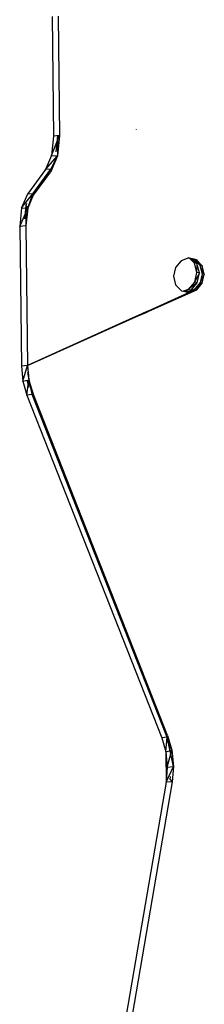
# Model space of a CAD drawing. Extents: x -86 to 83, y -53 to 52.
# Drawn here: x -12 to -9, y 8 to 23 of the extents above; entities that cross this region are included whole.
import ezdxf

# ---------------------------------------------------------------- set-up
doc = ezdxf.new("R2010")
doc.units = 0
doc.header["$MEASUREMENT"] = 0
doc.layers.get('0').update_dxf_attribs({"linetype": 'CONTINUOUS'})

msp = doc.modelspace()

# ---------------------------------------------------------------- linework, layer by layer
for p, q in [((-11.205, 23.173), (-11.183, 21.358)), ((-11.111, 23.181), (-11.09, 21.367)), ((-11.213, 21.065), (-11.09, 21.367)), ((-11.183, 21.358), (-11.213, 21.065)), ((-11.09, 21.367), (-11.183, 21.358)), ((-11.124, 21.363), (-11.149, 21.123)), ((-11.123, 21.363), (-11.121, 21.06)), ((-11.09, 21.367), (-11.121, 21.06)), ((-9.931, 21.463), (-9.931, 21.461)), ((-11.213, 21.065), (-11.304, 20.851)), ((-11.304, 20.851), (-11.121, 21.06)), ((-11.223, 20.856), (-11.121, 21.06)), ((-11.121, 21.06), (-11.217, 20.835)), ((-11.213, 21.065), (-11.121, 21.06)), ((-11.304, 20.851), (-11.577, 20.481)), ((-11.496, 20.486), (-11.223, 20.856)), ((-11.217, 20.835), (-11.489, 20.466)), ((-11.223, 20.856), (-11.304, 20.851)), ((-11.223, 20.856), (-11.217, 20.835)), ((-11.2, 20.901), (-11.217, 20.835)), ((-11.665, 20.272), (-11.496, 20.486)), ((-11.577, 20.481), (-11.665, 20.272)), ((-11.496, 20.486), (-11.577, 20.481)), ((-11.573, 20.267), (-11.496, 20.486)), ((-11.489, 20.466), (-11.573, 20.267)), ((-11.496, 20.486), (-11.489, 20.466)), ((-11.59, 20.337), (-11.603, 20.306)), ((-11.665, 20.272), (-11.694, 19.987)), ((-11.694, 19.987), (-11.573, 20.267)), ((-11.665, 20.272), (-11.573, 20.267)), ((-11.603, 20.306), (-11.624, 20.103)), ((-11.603, 20.306), (-11.573, 20.267)), ((-11.603, 20.306), (-11.601, 19.996)), ((-11.573, 20.267), (-11.601, 19.996)), ((-11.601, 19.996), (-11.694, 19.987)), ((-11.694, 19.987), (-11.668, 17.872)), ((-11.601, 19.996), (-11.575, 17.882)), ((-9.252, 19.47), (-9.336, 19.368)), ((-9.135, 19.513), (-9.252, 19.47)), ((-9.137, 19.512), (-9.052, 19.492)), ((-9.124, 19.51), (-9.135, 19.513)), ((-9.135, 19.513), (-9.052, 19.492)), ((-9.124, 19.51), (-9.052, 19.435)), ((-9.079, 19.5), (-9.124, 19.51)), ((-9.091, 19.503), (-9.052, 19.435)), ((-9.01, 19.426), (-9.079, 19.5)), ((-9.018, 19.485), (-9.079, 19.5)), ((-9.018, 19.485), (-9.052, 19.492)), ((-9.052, 19.492), (-8.966, 19.401)), ((-9.052, 19.435), (-9.017, 19.292)), ((-9.01, 19.426), (-9.052, 19.435)), ((-8.932, 19.394), (-9.018, 19.485)), ((-9.018, 19.485), (-8.966, 19.401)), ((-9.01, 19.426), (-9.017, 19.292)), ((-8.974, 19.283), (-9.01, 19.426)), ((-9.336, 19.368), (-9.366, 19.234)), ((-9.017, 19.292), (-9.05, 19.144)), ((-8.974, 19.283), (-9.05, 19.144)), ((-8.974, 19.283), (-9.017, 19.292)), ((-9.007, 19.135), (-8.974, 19.283)), ((-8.932, 19.394), (-8.966, 19.401)), ((-8.966, 19.401), (-8.933, 19.271)), ((-8.933, 19.271), (-8.963, 19.137)), ((-8.932, 19.394), (-8.933, 19.271)), ((-8.9, 19.264), (-8.933, 19.271)), ((-8.9, 19.264), (-8.932, 19.394)), ((-9.366, 19.234), (-9.334, 19.103)), ((-9.05, 19.144), (-9.143, 19.032)), ((-9.007, 19.135), (-9.143, 19.032)), ((-9.1, 19.023), (-9.007, 19.135)), ((-9.007, 19.135), (-9.05, 19.144)), ((-8.963, 19.137), (-9.047, 19.035)), ((-8.93, 19.13), (-9.047, 19.035)), ((-9.014, 19.028), (-8.93, 19.13)), ((-8.9, 19.264), (-8.963, 19.137)), ((-8.93, 19.13), (-8.963, 19.137)), ((-8.93, 19.13), (-8.9, 19.264)), ((-9.737, 18.705), (-9.014, 19.028)), ((-9.13, 18.985), (-9.737, 18.711)), ((-9.334, 19.103), (-9.247, 19.013)), ((-9.247, 19.013), (-9.215, 19.005)), ((-9.143, 19.032), (-9.215, 19.005)), ((-9.215, 19.005), (-9.174, 18.995)), ((-9.143, 19.032), (-9.191, 18.999)), ((-9.174, 18.995), (-9.1, 19.023)), ((-9.174, 18.995), (-9.13, 18.985)), ((-9.047, 19.035), (-9.162, 18.992)), ((-9.014, 19.028), (-9.162, 18.992)), ((-9.1, 19.023), (-9.143, 19.032)), ((-9.13, 18.985), (-9.014, 19.028)), ((-9.014, 19.028), (-9.047, 19.035)), ((-9.779, 18.692), (-9.901, 18.637)), ((-9.901, 18.631), (-9.779, 18.686)), ((-9.737, 18.711), (-9.779, 18.692)), ((-9.779, 18.686), (-9.737, 18.705)), ((-9.779, 18.686), (-9.779, 18.692)), ((-9.737, 18.711), (-9.737, 18.705)), ((-9.98, 18.602), (-11.575, 17.882)), ((-11.575, 17.882), (-9.98, 18.596)), ((-9.901, 18.637), (-9.98, 18.602)), ((-9.98, 18.596), (-9.901, 18.631)), ((-9.98, 18.596), (-9.98, 18.602)), ((-9.901, 18.637), (-9.901, 18.631)), ((-11.575, 17.882), (-11.668, 17.872)), ((-11.668, 17.872), (-11.645, 17.641)), ((-11.645, 17.641), (-11.575, 17.882)), ((-11.575, 17.882), (-11.554, 17.663)), ((-11.645, 17.641), (-11.554, 17.663)), ((-11.645, 17.641), (-11.587, 17.432)), ((-11.587, 17.432), (-11.554, 17.663)), ((-11.585, 17.651), (-11.584, 17.644)), ((-11.584, 17.644), (-11.554, 17.663)), ((-11.584, 17.644), (-11.557, 17.588)), ((-11.584, 17.644), (-11.558, 17.553)), ((-11.579, 17.772), (-11.554, 17.663)), ((-11.554, 17.663), (-11.519, 17.539)), ((-11.527, 17.539), (-11.554, 17.663)), ((-11.543, 17.624), (-11.548, 17.636)), ((-11.519, 17.539), (-11.527, 17.539)), ((-11.508, 17.446), (-11.527, 17.539)), ((-11.523, 17.515), (-11.498, 17.464)), ((-11.519, 17.539), (-11.498, 17.464)), ((-11.506, 17.438), (-11.587, 17.432)), ((-11.587, 17.432), (-9.544, 12.234)), ((-11.508, 17.446), (-11.498, 17.464)), ((-11.506, 17.438), (-11.508, 17.446)), ((-9.466, 12.25), (-11.506, 17.438)), ((-9.455, 12.269), (-11.498, 17.464)), ((-9.466, 12.25), (-9.455, 12.269)), ((-9.463, 12.241), (-9.466, 12.25)), ((-9.455, 12.269), (-9.392, 12.045)), ((-9.463, 12.241), (-9.544, 12.234)), ((-9.544, 12.234), (-9.484, 12.02)), ((-9.484, 12.02), (-9.463, 12.241)), ((-9.367, 11.799), (-9.463, 12.241)), ((-9.392, 12.045), (-9.463, 12.241)), ((-9.444, 12.153), (-9.392, 12.045)), ((-9.484, 12.02), (-9.392, 12.045)), ((-9.484, 12.02), (-9.477, 11.562)), ((-9.484, 12.02), (-9.46, 11.786)), ((-9.46, 11.786), (-9.392, 12.045)), ((-9.417, 12.031), (-9.392, 12.045)), ((-9.392, 12.045), (-9.367, 11.799)), ((-9.477, 11.562), (-9.367, 11.799)), ((-9.46, 11.786), (-9.367, 11.799)), ((-9.367, 11.799), (-9.384, 11.564)), ((-9.46, 11.786), (-9.477, 11.562)), ((-9.477, 11.562), (-10.372, 6.335)), ((-9.384, 11.564), (-10.281, 6.34)), ((-9.384, 11.564), (-9.477, 11.562)), ((-9.416, 11.598), (-9.413, 11.644)), ((-9.416, 11.598), (-9.384, 11.564))]:
    msp.add_line(p, q)

doc.saveas('drawing.dxf')
